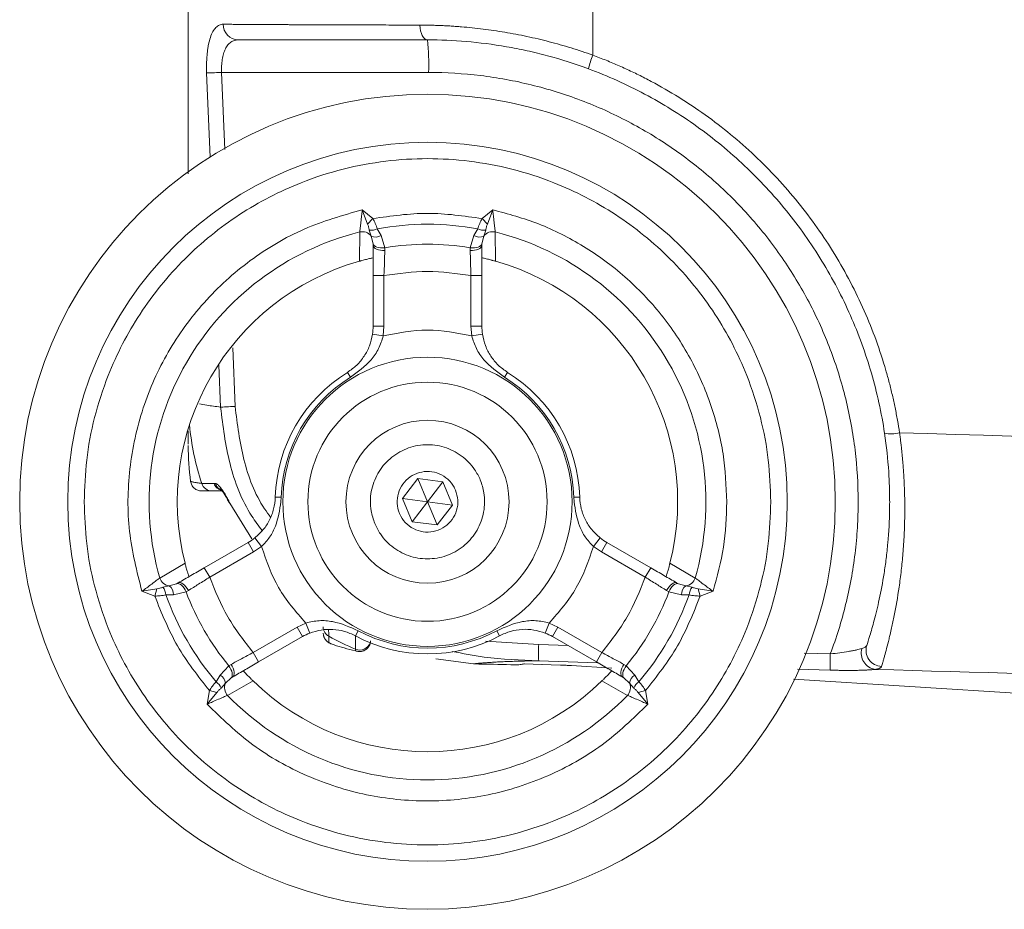
# Model space of a CAD drawing. Units: millimetres. Extents: x 5 to 415, y 5 to 291.
# Drawn here: x 178 to 196, y 130 to 146 of the extents above; entities that cross this region are included whole.
import ezdxf

# ---------------------------------------------------------------- set-up
doc = ezdxf.new("R2010")
doc.units = ezdxf.units.MM

msp = doc.modelspace()

# ---------------------------------------------------------------- linework, layer by layer
at = {"color": 7, "linetype": 'Continuous', "lineweight": 15}
for p, q in [((188.1258, 147.8552), (188.1258, 145.5872)), ((181.2977, 145.2693), (185.1048, 145.2693)), ((183.8838, 142.7418), (183.9819, 142.4788)), ((183.8838, 142.7418), (184.08, 142.58)), ((186.0877, 142.58), (186.2838, 142.7418)), ((186.1858, 142.4788), (186.2838, 142.7418)), ((183.9819, 142.4788), (184.08, 142.58)), ((186.0877, 142.58), (186.1858, 142.4788)), ((183.8368, 142.334), (183.8313, 141.7948)), ((184.0132, 142.3691), (184.048, 142.2568)), ((184.2294, 142.2682), (184.1606, 142.3916)), ((186.0071, 142.3916), (185.9383, 142.2682)), ((186.1196, 142.2568), (186.1545, 142.3691)), ((186.3364, 141.7948), (186.3308, 142.334)), ((184.048, 142.2568), (184.0824, 142.1179)), ((184.2976, 142.0422), (184.2294, 142.2682)), ((185.9383, 142.2682), (185.8701, 142.0422)), ((186.0853, 142.1179), (186.1196, 142.2568)), ((184.0824, 142.1179), (184.0838, 142.0826)), ((184.299, 141.9935), (184.2976, 142.0422)), ((185.8701, 142.0422), (185.8687, 141.9935)), ((186.0838, 142.0826), (186.0853, 142.1179)), ((184.2838, 141.5317), (184.0838, 141.5317)), ((184.0838, 140.5997), (184.0838, 141.5317)), ((184.2838, 140.5997), (184.2838, 141.5317)), ((185.8838, 141.5317), (186.0838, 141.5317)), ((185.8838, 141.5317), (185.8838, 140.5997)), ((186.0838, 141.5317), (186.0838, 140.5997)), ((184.0838, 140.5997), (184.2838, 140.5997)), ((184.2708, 140.423), (184.2838, 140.5997)), ((185.8838, 140.5997), (185.8969, 140.423)), ((185.8838, 140.5997), (186.0838, 140.5997)), ((184.2708, 140.423), (184.0729, 140.4525)), ((185.8969, 140.423), (186.0947, 140.4525)), ((183.6102, 139.7494), (183.6662, 139.6588)), ((186.5015, 139.6588), (186.5575, 139.7494)), ((184.9075, 137.7955), (184.626, 137.4293)), ((185.3653, 137.7348), (184.9075, 137.7955)), ((184.9075, 137.7955), (185.0838, 137.3686)), ((185.3653, 137.7348), (185.0838, 137.3686)), ((185.5417, 137.3079), (185.3653, 137.7348)), ((182.3916, 137.4512), (182.2852, 137.4544)), ((182.3871, 137.3686), (182.3916, 137.4512)), ((187.8825, 137.4544), (187.776, 137.4512)), ((187.776, 137.4512), (187.7805, 137.3686)), ((181.4492, 137.3402), (181.8515, 136.687)), ((184.626, 137.4293), (184.8023, 137.0024)), ((184.626, 137.4293), (185.0838, 137.3686)), ((184.8023, 137.0024), (185.0838, 137.3686)), ((185.2602, 136.9417), (185.0838, 137.3686)), ((185.0838, 137.3686), (185.5417, 137.3079)), ((185.2602, 136.9417), (185.5417, 137.3079)), ((184.8023, 137.0024), (185.2602, 136.9417)), ((180.9785, 136.1531), (181.7856, 136.6191)), ((181.8856, 136.4459), (181.7856, 136.6191)), ((181.8856, 136.4459), (182.0321, 136.5456)), ((182.0321, 136.5456), (181.9077, 136.7021)), ((188.1356, 136.5456), (188.26, 136.7021)), ((188.1356, 136.5456), (188.2821, 136.4459)), ((188.3821, 136.6191), (188.2821, 136.4459)), ((188.3821, 136.6191), (189.1892, 136.1531)), ((181.0785, 135.9799), (181.8856, 136.4459)), ((188.2821, 136.4459), (189.0892, 135.9799)), ((180.6244, 136.2402), (180.1602, 135.9658)), ((190.0075, 135.9658), (189.5433, 136.2402)), ((181.0785, 135.9799), (180.9785, 136.1531)), ((189.0892, 135.9799), (189.1892, 136.1531)), ((180.3326, 135.8215), (180.2179, 135.7956)), ((180.4701, 135.8612), (180.3326, 135.8215)), ((180.5014, 135.8776), (180.4701, 135.8612)), ((189.6976, 135.8612), (189.6663, 135.8776)), ((189.835, 135.8215), (189.6976, 135.8612)), ((189.9498, 135.7956), (189.835, 135.8215)), ((180.1073, 135.7678), (179.8306, 135.7213)), ((180.0687, 135.6323), (179.8306, 135.7213)), ((180.0687, 135.6323), (180.1073, 135.7678)), ((180.2721, 135.6566), (180.4134, 135.6587)), ((180.4134, 135.6587), (180.6433, 135.7127)), ((180.6433, 135.7127), (180.6861, 135.7359)), ((189.4816, 135.7359), (189.5244, 135.7127)), ((189.5244, 135.7127), (189.7542, 135.6587)), ((189.7542, 135.6587), (189.8955, 135.6566)), ((190.3371, 135.7213), (190.0603, 135.7678)), ((190.0603, 135.7678), (190.099, 135.6323)), ((190.3371, 135.7213), (190.099, 135.6323)), ((182.8452, 135.1373), (182.6856, 135.0602)), ((182.9186, 134.9512), (182.8452, 135.1373)), ((187.3225, 135.1373), (187.2491, 134.9512)), ((187.4821, 135.0602), (187.3225, 135.1373)), ((182.6856, 135.0602), (181.8785, 134.5943)), ((182.7856, 134.887), (182.6856, 135.0602)), ((183.7588, 134.902), (183.8093, 134.9958)), ((186.4088, 134.902), (186.3584, 134.9958)), ((187.3821, 134.887), (187.4821, 135.0602)), ((188.2892, 134.5943), (187.4821, 135.0602)), ((182.7856, 134.887), (181.9785, 134.4211)), ((188.1892, 134.4211), (187.3821, 134.887)), ((181.8785, 134.5943), (181.9785, 134.4211)), ((188.1892, 134.4211), (188.2892, 134.5943)), ((181.471, 134.3764), (181.4295, 134.3509)), ((185.2372, 134.4756), (185.9311, 134.3867)), ((186.061, 134.3822), (185.9311, 134.3867)), ((185.9311, 134.3867), (185.9312, 134.3867)), ((187.1842, 134.3759), (186.8667, 134.387)), ((187.1842, 134.3759), (187.5318, 134.3637)), ((188.7381, 134.3509), (188.6967, 134.3764)), ((181.4295, 134.3509), (181.2679, 134.1789)), ((187.7338, 134.3538), (188.4764, 134.3078)), ((188.8998, 134.1789), (188.7381, 134.3509)), ((181.2679, 134.1789), (181.1954, 134.0575)), ((181.2886, 133.9411), (181.3684, 134.0275)), ((181.3684, 134.0275), (181.4715, 134.1267)), ((181.4072, 133.806), (181.8769, 134.0708)), ((181.4715, 134.1267), (181.5014, 134.1456)), ((188.2908, 134.0708), (188.7605, 133.806)), ((188.6663, 134.1456), (188.6962, 134.1267)), ((188.6962, 134.1267), (188.7992, 134.0275)), ((188.7992, 134.0275), (188.8791, 133.9411)), ((188.9723, 134.0575), (188.8998, 134.1789)), ((191.813, 134.1013), (200.1474, 133.5856)), ((181.0306, 133.6428), (181.0726, 133.8935)), ((181.0306, 133.6428), (181.2093, 133.8592)), ((181.2093, 133.8592), (181.0726, 133.8935)), ((189.0951, 133.8935), (188.9584, 133.8592)), ((188.9584, 133.8592), (189.1371, 133.6428)), ((189.0951, 133.8935), (189.1371, 133.6428))]:
    msp.add_line(p, q, dxfattribs=at)
at = {"color": 8, "linetype": 'Continuous', "lineweight": 15}
for p, q in [((181.0858, 143.7081), (181.0208, 145.2605)), ((181.3548, 143.8527), (181.2977, 145.2693)), ((181.5455, 139.1237), (181.5021, 140.1992)), ((181.2782, 139.1104), (181.246, 139.881)), ((187.1288, 134.7405), (186.1499, 134.8037)), ((187.6657, 134.7233), (187.1288, 134.7405)), ((192.4915, 134.5686), (192.0102, 134.584)), ((188.2125, 134.4076), (187.1288, 134.4423)), ((192.4915, 134.2705), (191.89, 134.2897))]:
    msp.add_line(p, q, dxfattribs=at)
at = {"color": 7, "linetype": 'Continuous', "lineweight": 15, "flags": 128}
for points in [[(184.9436, 146.1413), (184.9483, 146.0868), (184.9577, 146.0351), (184.9714, 145.988), (184.9889, 145.947), (185.0096, 145.9136), (185.0329, 145.8889), (185.0579, 145.8737), (185.0838, 145.8686)], [(181.0208, 145.2605), (181.0376, 145.2611), (181.0609, 145.2618), (181.0902, 145.2627), (181.1248, 145.2638), (181.1638, 145.2651), (181.2063, 145.2664), (181.2513, 145.2679), (181.2977, 145.2693)], [(184.0824, 142.1179), (184.0895, 142.0992), (184.104, 142.082), (184.1252, 142.0671), (184.1524, 142.055), (184.1846, 142.0462), (184.2204, 142.041), (184.2586, 142.0396), (184.2976, 142.0422)], [(184.0838, 142.0826), (184.0881, 142.0644), (184.1005, 142.0469), (184.1208, 142.0309), (184.1479, 142.0171), (184.1807, 142.0061), (184.2179, 141.9983), (184.2579, 141.994), (184.299, 141.9935)], [(186.0838, 142.0826), (186.0796, 142.0644), (186.0671, 142.0469), (186.0469, 142.0309), (186.0198, 142.0171), (185.987, 142.0061), (185.9498, 141.9983), (185.9098, 141.994), (185.8687, 141.9935)], [(185.8701, 142.0422), (185.9091, 142.0396), (185.9473, 142.041), (185.9831, 142.0462), (186.0152, 142.055), (186.0425, 142.0671), (186.0637, 142.082), (186.0781, 142.0992), (186.0853, 142.1179)], [(181.5455, 139.1237), (181.5026, 139.1216), (181.4609, 139.1195), (181.4212, 139.1175), (181.3842, 139.1157), (181.3508, 139.114), (181.3216, 139.1126), (181.2972, 139.1114), (181.2782, 139.1104)], [(180.6433, 135.7127), (180.626, 135.7478), (180.6057, 135.7802), (180.5833, 135.8086), (180.5596, 135.832), (180.5356, 135.8496), (180.512, 135.8605), (180.4899, 135.8644), (180.4701, 135.8612)], [(180.5014, 135.8776), (180.5193, 135.8831), (180.5407, 135.881), (180.5646, 135.8715), (180.5901, 135.8549), (180.6161, 135.832), (180.6415, 135.8037), (180.6651, 135.7712), (180.6861, 135.7359)], [(189.4816, 135.7359), (189.5026, 135.7712), (189.5262, 135.8037), (189.5516, 135.832), (189.5776, 135.8549), (189.6031, 135.8715), (189.627, 135.881), (189.6484, 135.8831), (189.6663, 135.8776)], [(189.6976, 135.8612), (189.6778, 135.8644), (189.6557, 135.8605), (189.6321, 135.8496), (189.608, 135.832), (189.5843, 135.8086), (189.5619, 135.7802), (189.5417, 135.7478), (189.5244, 135.7127)], [(181.5014, 134.1456), (181.5151, 134.1583), (181.524, 134.1779), (181.5277, 134.2034), (181.5261, 134.2338), (181.5192, 134.2677), (181.5074, 134.3038), (181.4911, 134.3406), (181.471, 134.3764)], [(187.5318, 134.3637), (187.5319, 134.3645), (187.5319, 134.365)], [(188.6663, 134.1456), (188.6526, 134.1583), (188.6437, 134.1779), (188.64, 134.2034), (188.6416, 134.2338), (188.6484, 134.2677), (188.6603, 134.3038), (188.6766, 134.3406), (188.6967, 134.3764)], [(181.4715, 134.1267), (181.4842, 134.1422), (181.4919, 134.1633), (181.4942, 134.1892), (181.491, 134.2188), (181.4826, 134.251), (181.4692, 134.2847), (181.4512, 134.3184), (181.4295, 134.3509)], [(188.7381, 134.3509), (188.7164, 134.3184), (188.6985, 134.2847), (188.6851, 134.251), (188.6766, 134.2188), (188.6735, 134.1892), (188.6758, 134.1633), (188.6835, 134.1422), (188.6962, 134.1267)]]:
    msp.add_lwpolyline(points, dxfattribs=at)
at = {"color": 8, "linetype": 'Continuous', "lineweight": 15, "flags": 128}
for points in [[(181.4492, 137.3402), (181.4425, 137.3355), (181.4429, 137.3348)], [(187.1843, 134.3772), (187.1843, 134.3766), (187.1842, 134.3759)]]:
    msp.add_lwpolyline(points, dxfattribs=at)
at = {"color": 7, "linetype": 'Continuous', "lineweight": 15}
for radius in [7.5, 6.6164, 2.6608, 2.2, 1.5]:
    msp.add_circle((185.0838, 137.3686), radius, dxfattribs=at)
for centre, radius, start, end in [((181.6135, 146.156), 0.2877, 179.93769, 267.65761), ((180.7981, 145.4189), 4.3093, 358.0117, 5.99075), ((190.1125, 144.785), 2.1426, 158.0105, 165.06517), ((185.0838, 137.3686), 5.1196, 104.0975, 195.9025), ((183.8841, 142.1359), 0.2037, 36.41933, 103.41229), ((184.0477, 142.6368), 0.2699, 262.64287, 294.71379), ((185.0838, 137.3686), 5.1072, 79.58508, 100.41492), ((186.1199, 142.6368), 0.2699, 245.28621, 277.35713), ((186.2836, 142.1359), 0.2037, 76.58771, 143.58067), ((185.0838, 137.3686), 5.1196, 344.0975, 75.9025), ((184.1283, 142.4288), 0.1898, 244.99822, 302.19824), ((186.0394, 142.4288), 0.1898, 237.80176, 295.00178), ((185.0838, 137.3686), 4.7392, 80.45047, 99.54953), ((185.0838, 137.3686), 4.6, 105.80065, 194.19935), ((185.0838, 137.3686), 4.6, 345.80065, 74.19935), ((183.0838, 140.5997), 1, 351.5325, 0), ((187.0838, 140.5997), 1, 180, 188.4675), ((185.0838, 137.3686), 2.8, 121.75686, 178.24314), ((185.0838, 137.3686), 2.6935, 121.75686, 178.24314), ((185.0838, 137.3686), 2.6935, 1.75686, 58.24314), ((185.0838, 137.3686), 2.8, 1.75686, 58.24314), ((193.6095, 139.2498), 0.6317, 259.07718, 284.30089), ((185.6838, 138.4034), 5, 180, 187.60151), ((181.1223, 137.7685), 0.1999, 198.07005, 269.99466), ((181.2856, 137.4851), 1, 300, 308.4675), ((188.8821, 137.4851), 1, 231.5325, 240), ((180.3554, 136.024), 0.2037, 196.58771, 263.58067), ((180.2238, 135.666), 0.1898, 357.80176, 55.00178), ((189.9439, 135.666), 0.1898, 124.99822, 182.19824), ((189.8123, 136.024), 0.2037, 276.41933, 343.41229), ((180.0034, 135.6318), 0.2699, 5.28621, 37.35713), ((185.0838, 137.3686), 5.1072, 199.58508, 220.41492), ((185.0838, 137.3686), 4.7392, 200.45047, 219.54953), ((185.0838, 137.3686), 4.7392, 320.45047, 339.54953), ((185.0838, 137.3686), 5.1072, 319.58508, 340.41492), ((190.1643, 135.6318), 0.2699, 142.64287, 174.71379), ((183.2856, 134.021), 1, 111.5325, 120), ((183.3643, 135.068), 0.1993, 181.03243, 241.23053), ((185.0838, 137.3686), 2.6935, 241.75686, 298.24314), ((186.8821, 134.021), 1, 60, 68.4675), ((185.6815, 139.2797), 5.0063, 241.18317, 247.45323), ((185.0838, 137.3686), 2.8, 241.75686, 298.24314), ((189.7201, 134.5914), 2.5956, 176.70733, 183.29267), ((193.4479, 134.6367), 0.299, 162.53694, 267.67128), ((195.0858, 134.4195), 2.5986, 176.71134, 183.28866), ((193.3669, 134.5857), 0.306, 164.64523, 260.07888), ((181.0395, 133.8372), 0.2699, 22.64287, 54.71379), ((181.1793, 134.0109), 0.1898, 4.99822, 62.19824), ((181.5552, 133.946), 0.2037, 156.41933, 223.41229), ((185.0838, 137.3686), 4.6, 225.80065, 314.19935), ((188.6125, 133.946), 0.2037, 316.58771, 23.58067), ((188.9884, 134.0109), 0.1898, 117.80176, 175.00178), ((189.1282, 133.8372), 0.2699, 125.28621, 157.35713), ((185.0838, 137.3686), 5.1196, 224.0975, 315.9025)]:
    msp.add_arc(centre, radius, start, end, dxfattribs=at)
at = {"color": 8, "linetype": 'Continuous', "lineweight": 15}
for centre, radius, start, end in [((185.6566, 139.2586), 4.9728, 185.4901, 198.18679), ((181.3713, 137.7648), 0.1973, 197.84002, 245.87824), ((181.3917, 137.6453), 0.1175, 187.6179, 217.33578), ((183.8388, 134.8407), 0.2001, 247.38372, 340.93667)]:
    msp.add_arc(centre, radius, start, end, dxfattribs=at)
at = {"color": 7, "linetype": 'Continuous', "lineweight": 15}
for points, knots in [([(180.6838, 218.8344), (180.6838, 215.868), (180.6838, 209.9354), (180.6838, 201.0168), (180.6838, 192.0883), (180.6838, 183.1525), (180.6838, 174.2716), (180.6838, 165.4507), (180.6838, 156.6992), (180.6838, 149.3472), (180.6838, 144.9232), (180.6838, 143.4013)], [0, 0, 0, 0, 0.1181028, 0.2361989, 0.3544273, 0.4726745, 0.5909421, 0.707077, 0.8231901, 0.9391763, 1, 1, 1, 1]), ([(181.0208, 145.2605), (181.0204, 145.2731), (181.0197, 145.2981), (181.0192, 145.3356), (181.0192, 145.3729), (181.0197, 145.41), (181.0211, 145.4649), (181.0248, 145.5368), (181.0323, 145.6231), (181.0428, 145.7053), (181.0606, 145.8075), (181.09, 145.9198), (181.1356, 146.0267), (181.1817, 146.0896), (181.2226, 146.1248), (181.255, 146.1432), (181.2894, 146.1546), (181.3136, 146.1558), (181.3259, 146.1564)], [0, 0, 0, 0, 0.0252656, 0.0504546, 0.0756203, 0.1008159, 0.1260946, 0.1883068, 0.2507573, 0.3132223, 0.3761092, 0.5004722, 0.6238455, 0.7499645, 0.8117722, 0.8737502, 0.9363473, 1, 1, 1, 1]), ([(181.3259, 146.1564), (181.3426, 146.1562), (181.3761, 146.1559), (181.4284, 146.1555), (181.4821, 146.155), (181.5372, 146.1546), (181.5936, 146.1541), (181.6513, 146.1537), (181.7104, 146.1533), (181.7706, 146.1529), (181.832, 146.1525), (181.8945, 146.1521), (181.9582, 146.1517), (182.0228, 146.1513), (182.0885, 146.1509), (182.1551, 146.1506), (182.2226, 146.1502), (182.291, 146.1499), (182.3602, 146.1495), (182.4302, 146.1492), (182.501, 146.1489), (182.5724, 146.1486), (182.6446, 146.1482), (182.7173, 146.1479), (182.8239, 146.1475), (182.9666, 146.1469), (183.1482, 146.1462), (183.3342, 146.1455), (183.5242, 146.1449), (183.718, 146.1443), (183.9151, 146.1437), (184.1155, 146.1432), (184.3186, 146.1427), (184.5244, 146.1422), (184.7323, 146.1417), (184.8733, 146.1414), (184.9436, 146.1413)], [0, 0, 0, 0, 0.0233267, 0.0465045, 0.0695333, 0.0924132, 0.1151441, 0.1377261, 0.1601592, 0.1824434, 0.2045786, 0.226565, 0.2484025, 0.2700912, 0.291631, 0.313022, 0.3342641, 0.3553574, 0.3763019, 0.3970977, 0.4177447, 0.4382429, 0.4585924, 0.4787931, 0.4988452, 0.5460637, 0.5929497, 0.6395033, 0.6857249, 0.7316147, 0.7771729, 0.8223998, 0.8672957, 0.9118608, 0.9560955, 1, 1, 1, 1]), ([(184.9436, 146.1413), (184.9755, 146.1411), (185.039, 146.1408), (185.1349, 146.1391), (185.2308, 146.1366), (185.3267, 146.133), (185.4226, 146.1285), (185.5185, 146.123), (185.6144, 146.1166), (185.8091, 146.1015), (186.1045, 146.071), (186.439, 146.0221), (186.7083, 145.9739), (186.9124, 145.9327), (187.1163, 145.8868), (187.3198, 145.8364), (187.5226, 145.7813), (187.7247, 145.7214), (187.926, 145.6572), (188.0592, 145.6106), (188.1258, 145.5872)], [0, 0, 0, 0, 0.0319039, 0.0636036, 0.0951026, 0.1264043, 0.1575121, 0.1884297, 0.2191607, 0.2497088, 0.3748378, 0.4984872, 0.5615845, 0.6244832, 0.687224, 0.7498479, 0.8123961, 0.8749099, 0.9374307, 1, 1, 1, 1]), ([(181.2977, 145.2693), (181.2957, 145.3102), (181.2958, 145.3514), (181.2998, 145.4313), (181.3037, 145.4698), (181.3153, 145.5439), (181.3233, 145.5797), (181.3426, 145.6451), (181.354, 145.6751), (181.3808, 145.7298), (181.3961, 145.7542), (181.4294, 145.7956), (181.4477, 145.813), (181.4876, 145.841), (181.509, 145.8514), (181.5536, 145.8652), (181.5771, 145.8686), (181.6018, 145.8686)], [0, 0, 0, 0, 0.125, 0.125, 0.25, 0.25, 0.375, 0.375, 0.5, 0.5, 0.625, 0.625, 0.75, 0.75, 0.875, 0.875, 1, 1, 1, 1]), ([(181.6018, 145.8686), (181.7746, 145.8686), (181.9796, 145.8686), (182.4511, 145.8686), (182.7179, 145.8686), (183.3149, 145.8686), (183.6369, 145.8686), (184.326, 145.8686), (184.6931, 145.8686), (185.0838, 145.8686)], [0, 0, 0, 0, 0.25, 0.25, 0.5, 0.5, 0.75, 0.75, 1, 1, 1, 1]), ([(185.0838, 145.8686), (185.5509, 145.8686), (186.0356, 145.8304), (186.6615, 145.7219), (186.7882, 145.697), (187.0411, 145.6412), (187.1672, 145.6104), (187.5444, 145.5088), (187.7943, 145.4292), (188.0423, 145.3371)], [0, 0, 0, 0, 0.5, 0.5, 0.625, 0.625, 0.75, 0.75, 1, 1, 1, 1]), ([(188.1258, 145.5872), (188.1666, 145.5719), (188.2481, 145.5412), (188.3696, 145.4928), (188.4903, 145.4428), (188.6101, 145.3911), (188.7292, 145.3375), (188.8476, 145.2822), (188.9651, 145.2251), (189.0818, 145.1662), (189.3319, 145.0354), (189.7081, 144.8186), (190.1963, 144.4922), (190.6631, 144.133), (191.2507, 143.6144), (191.9178, 142.8951), (192.4825, 142.0947), (192.8678, 141.4134), (193.1216, 140.8853), (193.3394, 140.3425), (193.4843, 139.898), (193.5777, 139.5594), (193.6342, 139.331), (193.6844, 139.1012), (193.7289, 138.8701), (193.7533, 138.7151), (193.7656, 138.6376)], [0, 0, 0, 0, 0.0139145, 0.0278183, 0.0417145, 0.0556062, 0.0694966, 0.0833887, 0.0972857, 0.1111908, 0.125107, 0.1873501, 0.2496179, 0.3123572, 0.3751315, 0.499581, 0.6245744, 0.6870956, 0.7496877, 0.8119064, 0.8742068, 0.8993613, 0.9244999, 0.9496406, 0.9748013, 1, 1, 1, 1]), ([(185.1048, 145.2693), (185.4259, 145.2693), (185.7438, 145.2498), (186.3731, 145.1733), (186.6846, 145.1163), (187.1469, 145.0025), (187.3003, 144.9598), (187.6053, 144.8649), (187.7574, 144.8124), (188.2062, 144.6422), (188.4958, 144.5116), (189.0567, 144.2172), (189.3279, 144.0534), (189.7208, 143.7825), (189.8494, 143.688), (190.1019, 143.4902), (190.2252, 143.3875), (190.5833, 143.0701), (190.8075, 142.8457), (191.2276, 142.3717), (191.4235, 142.122), (191.6955, 141.7282), (191.7828, 141.5932), (191.9486, 141.3189), (192.027, 141.1799), (192.2487, 140.7573), (192.3787, 140.4682), (192.6035, 139.8757), (192.6983, 139.5722), (192.8133, 139.1058), (192.8471, 138.9485), (192.9046, 138.6341), (192.9284, 138.4768), (192.9857, 138.0039), (193.0048, 137.6877), (193.0048, 137.2119), (193, 137.053), (192.9808, 136.7348), (192.9663, 136.575), (192.9082, 136.0973), (192.8505, 135.7838), (192.6984, 135.1682), (192.6042, 134.8657), (192.4915, 134.5686)], [0, 0, 0, 0, 0.0625, 0.0625, 0.125, 0.125, 0.15625, 0.15625, 0.1875, 0.1875, 0.25, 0.25, 0.3125, 0.3125, 0.34375, 0.34375, 0.375, 0.375, 0.4375, 0.4375, 0.5, 0.5, 0.53125, 0.53125, 0.5625, 0.5625, 0.625, 0.625, 0.6875, 0.6875, 0.71875, 0.71875, 0.75, 0.75, 0.8125, 0.8125, 0.84375, 0.84375, 0.875, 0.875, 0.9375, 0.9375, 1, 1, 1, 1]), ([(188.0423, 145.3371), (188.4, 145.2043), (188.7448, 145.049), (189.4096, 144.6952), (189.7295, 144.4968), (190.1906, 144.1662), (190.3411, 144.0505), (190.6357, 143.8078), (190.7781, 143.6821), (191.1908, 143.2929), (191.4468, 143.017), (191.9209, 142.4328), (192.1391, 142.1245), (192.5362, 141.4743), (192.7109, 141.1395), (193.0136, 140.4523), (193.1419, 140.0998), (193.3518, 139.3767), (193.4335, 139.0047), (193.4898, 138.6295)], [0, 0, 0, 0, 0.125, 0.125, 0.25, 0.25, 0.3125, 0.3125, 0.375, 0.375, 0.5, 0.5, 0.625, 0.625, 0.75, 0.75, 0.875, 0.875, 1, 1, 1, 1]), ([(178.7693, 137.3686), (178.7784, 137.6253), (178.7967, 138.1466), (178.9484, 138.9281), (179.1778, 139.6429), (179.4674, 140.2783), (179.7919, 140.8338), (180.1739, 141.3572), (180.7559, 142.0025), (181.4316, 142.5514), (182.1741, 142.985), (182.8096, 143.2744), (183.5244, 143.5053), (184.3059, 143.6514), (185.0839, 143.6988), (185.8619, 143.6514), (186.6434, 143.5053), (187.3581, 143.2743), (187.9935, 142.9851), (188.549, 142.6605), (189.0724, 142.2786), (189.7177, 141.6965), (190.2667, 141.0208), (190.7002, 140.2783), (190.9899, 139.6428), (191.2193, 138.9281), (191.3709, 138.1466), (191.3893, 137.6253), (191.3984, 137.3686)], [0, 0, 0, 0, 0.0388229, 0.0788496, 0.1199968, 0.152169, 0.1843359, 0.2171926, 0.250044, 0.3156642, 0.3478364, 0.3800032, 0.4211551, 0.4611807, 0.5, 0.5388241, 0.5788496, 0.6199968, 0.652169, 0.6843359, 0.7171926, 0.750044, 0.8156642, 0.8478364, 0.8800032, 0.9211551, 0.9611795, 1, 1, 1, 1]), ([(179.8306, 135.7213), (179.7395, 136.0863), (179.5553, 136.8242), (179.5742, 137.9775), (179.8153, 139.0995), (180.2828, 140.1405), (180.9506, 141.0658), (181.8017, 141.8356), (182.7911, 142.4287), (183.5222, 142.6381), (183.8838, 142.7418)], [0, 0, 0, 0, 0.1236531, 0.25, 0.3763469, 0.5, 0.6236531, 0.75, 0.8763469, 1, 1, 1, 1]), ([(183.8368, 142.334), (183.839, 142.3511), (183.8434, 142.3852), (183.8555, 142.4854), (183.8684, 142.5961), (183.8774, 142.6815), (183.8821, 142.7252), (183.8833, 142.7369), (183.8837, 142.7403), (183.8838, 142.7414), (183.8838, 142.7418)], [0, 0, 0, 0, 0.2495036, 0.4992555, 0.7490594, 0.9326153, 0.9808954, 0.994097, 0.9979609, 1, 1, 1, 1]), ([(186.2838, 142.7418), (186.2839, 142.7414), (186.2842, 142.738), (186.2856, 142.7259), (186.2903, 142.6815), (186.2993, 142.5961), (186.3121, 142.4854), (186.3243, 142.3852), (186.3287, 142.3511), (186.3308, 142.334)], [0, 0, 0, 0, 0.0020464, 0.0191281, 0.0674159, 0.2509406, 0.5007445, 0.7504964, 1, 1, 1, 1]), ([(186.2838, 142.7418), (186.5681, 142.6642), (187.1492, 142.5058), (187.9715, 142.0852), (188.7366, 141.5255), (189.4021, 140.8288), (189.937, 140.0275), (190.3164, 139.1588), (190.5477, 138.2646), (190.5757, 137.663), (190.5894, 137.3686)], [0, 0, 0, 0, 0.1187327, 0.2426792, 0.37036263, 0.5, 0.62963737, 0.7573208, 0.8812673, 1, 1, 1, 1]), ([(184.08, 142.58), (184.0952, 142.5506), (184.1284, 142.4868), (184.1493, 142.425), (184.1606, 142.3916)], [0, 0, 0, 0, 0.4601716, 1, 1, 1, 1]), ([(186.0071, 142.3916), (186.0184, 142.425), (186.0393, 142.4868), (186.0725, 142.5506), (186.0877, 142.58)], [0, 0, 0, 0, 0.5398284, 1, 1, 1, 1]), ([(183.9819, 142.4788), (183.9884, 142.4602), (184.0024, 142.4207), (184.0094, 142.387), (184.0132, 142.3691)], [0, 0, 0, 0, 0.4690647, 1, 1, 1, 1]), ([(186.1545, 142.3691), (186.1583, 142.3871), (186.1653, 142.4208), (186.1793, 142.4603), (186.1858, 142.4788)], [0, 0, 0, 0, 0.5332339, 1, 1, 1, 1]), ([(184.0838, 142.0826), (184.0838, 141.9943), (184.0838, 141.8181), (184.0838, 141.6269), (184.0838, 141.5317)], [0, 0, 0, 0, 0.5016452, 1, 1, 1, 1]), ([(184.2838, 141.5317), (184.2867, 141.6129), (184.2924, 141.7731), (184.2968, 141.9208), (184.299, 141.9935)], [0, 0, 0, 0, 0.5071073, 1, 1, 1, 1]), ([(185.8687, 141.9935), (185.8709, 141.9208), (185.8753, 141.7731), (185.881, 141.6129), (185.8838, 141.5317)], [0, 0, 0, 0, 0.4928927, 1, 1, 1, 1]), ([(186.0838, 142.0826), (186.0838, 141.9948), (186.0838, 141.8187), (186.0838, 141.6275), (186.0838, 141.5317)], [0, 0, 0, 0, 0.4988232, 1, 1, 1, 1]), ([(183.8313, 141.7948), (183.8389, 141.7969), (183.8565, 141.8019), (183.8876, 141.8104), (183.9462, 141.8259), (184.0146, 141.8428), (184.0715, 141.8559), (184.0797, 141.8577), (184.0838, 141.8586)], [0, 0, 0, 0, 0.023476, 0.0542793, 0.1136425, 0.3118128, 0.6517891, 1, 1, 1, 1]), ([(186.0838, 141.8586), (186.0893, 141.8574), (186.0994, 141.8551), (186.1565, 141.842), (186.2189, 141.8264), (186.2523, 141.8178), (186.287, 141.8085), (186.3122, 141.8016), (186.3301, 141.7966), (186.3364, 141.7948)], [0, 0, 0, 0, 0.3980042, 0.7379447, 0.8221926, 0.909533, 0.9448513, 0.9805336, 1, 1, 1, 1]), ([(184.0729, 140.4525), (184.0574, 140.3804), (184.0264, 140.2362), (183.9242, 140.0458), (183.7899, 139.8773), (183.6699, 139.792), (183.6102, 139.7494)], [0, 0, 0, 0, 0.2502415, 0.5005755, 0.7510187, 1, 1, 1, 1]), ([(183.6662, 139.6588), (183.8015, 139.7584), (184.0047, 139.9078), (184.1952, 140.182), (184.2456, 140.3427), (184.2708, 140.423)], [0, 0, 0, 0, 0.4991257, 0.7495422, 1, 1, 1, 1]), ([(185.8969, 140.423), (185.922, 140.3431), (185.9722, 140.1827), (186.1624, 139.9083), (186.3659, 139.7585), (186.5015, 139.6588)], [0, 0, 0, 0, 0.249278, 0.5000959, 1, 1, 1, 1]), ([(186.5575, 139.7494), (186.4975, 139.7922), (186.3773, 139.8777), (186.2429, 140.0467), (186.1411, 140.2369), (186.1102, 140.3807), (186.0947, 140.4525)], [0, 0, 0, 0, 0.25017635, 0.50051235, 0.75096533, 1, 1, 1, 1]), ([(180.6838, 138.6761), (180.6838, 138.5714), (180.6838, 138.4065), (180.6838, 138.4293), (180.6838, 138.4376)], [0, 0, 0, 0, 0.6354298, 1, 1, 1, 1]), ([(193.4898, 138.6295), (193.5259, 138.3885), (193.5508, 138.1521), (193.5735, 137.8044), (193.5785, 137.6897), (193.5841, 137.4626), (193.5845, 137.3496), (193.5795, 137.0187), (193.5678, 136.8097), (193.5412, 136.5126), (193.5309, 136.4164), (193.5077, 136.2293), (193.4948, 136.1383), (193.4539, 135.8778), (193.4236, 135.7195), (193.3771, 135.504), (193.3615, 135.4359), (193.3303, 135.307), (193.3148, 135.2461), (193.2702, 135.0779), (193.2427, 134.9833), (193.1959, 134.8286), (193.1765, 134.7684), (193.1627, 134.7264)], [0, 0, 0, 0, 0.125, 0.125, 0.1875, 0.1875, 0.25, 0.25, 0.375, 0.375, 0.4375, 0.4375, 0.5, 0.5, 0.625, 0.625, 0.6875, 0.6875, 0.75, 0.75, 0.875, 0.875, 1, 1, 1, 1]), ([(193.7656, 138.6376), (193.7695, 138.6086), (193.7775, 138.5505), (193.7885, 138.4634), (193.7987, 138.3763), (193.8081, 138.2893), (193.8168, 138.2024), (193.8247, 138.1156), (193.8318, 138.029), (193.8382, 137.9427), (193.8501, 137.7583), (193.8617, 137.4759), (193.8632, 137.1095), (193.8517, 136.7532), (193.8296, 136.4196), (193.7975, 136.0977), (193.7458, 135.7005), (193.6829, 135.3453), (193.6254, 135.0744), (193.5941, 134.9377), (193.5623, 134.8053), (193.5279, 134.6695), (193.4956, 134.5502), (193.4738, 134.4716), (193.4587, 134.4179), (193.4458, 134.373), (193.4391, 134.3495), (193.4358, 134.338)], [0, 0, 0, 0, 0.0138187, 0.0276578, 0.0415168, 0.055395, 0.0692916, 0.0832059, 0.0971372, 0.1110844, 0.1250467, 0.1868633, 0.2502455, 0.3112607, 0.3751751, 0.4354014, 0.5005625, 0.625309, 0.6878574, 0.7258891, 0.7507245, 0.8181072, 0.8751147, 0.9079694, 0.9397323, 0.9704068, 1, 1, 1, 1]), ([(184.1134, 136.9677), (184.1454, 136.9021), (184.229, 136.7307), (184.4513, 136.5066), (184.7711, 136.345), (185.1279, 136.2994), (185.4792, 136.3742), (185.7861, 136.5611), (186.0138, 136.8391), (186.1366, 137.1767), (186.1403, 137.5), (186.0657, 137.7642), (185.9355, 138.0052), (185.7174, 138.2311), (185.3963, 138.3921), (185.0399, 138.4378), (184.6884, 138.363), (184.3817, 138.1761), (184.1536, 137.898), (184.0321, 137.561), (184.0239, 137.2357), (184.0873, 137.0457), (184.1134, 136.9677)], [0, 0, 0, 0, 0.0331847, 0.0868583, 0.140532, 0.1942056, 0.2478792, 0.3015529, 0.3552265, 0.4089001, 0.4625738, 0.5, 0.5331847, 0.5868583, 0.640532, 0.6942056, 0.7478792, 0.8015529, 0.8552265, 0.9089001, 0.9625738, 1, 1, 1, 1]), ([(185.5996, 137.5817), (185.6178, 137.5213), (185.6543, 137.4006), (185.6292, 137.2095), (185.5468, 137.0381), (185.411, 136.9035), (185.2387, 136.8214), (185.0488, 136.801), (184.8629, 136.8446), (184.7019, 136.9472), (184.6109, 137.0633), (184.5487, 137.1938), (184.5159, 137.3378), (184.5378, 137.5273), (184.6211, 137.6992), (184.7566, 137.8337), (184.929, 137.9158), (185.1188, 137.9362), (185.3049, 137.8926), (185.4654, 137.7899), (185.5577, 137.6743), (185.5915, 137.5995), (185.5996, 137.5817)], [0, 0, 0, 0, 0.0536862, 0.1073725, 0.1610587, 0.2147449, 0.2684311, 0.3221174, 0.3758036, 0.4294898, 0.483176, 0.5, 0.5536862, 0.6073725, 0.6610587, 0.7147449, 0.7684311, 0.8221174, 0.8758036, 0.9294898, 0.983176, 1, 1, 1, 1]), ([(180.7278, 137.7422), (180.7332, 137.7195), (180.7443, 137.6726), (180.7915, 137.615), (180.8549, 137.5758), (180.9028, 137.571), (180.926, 137.5686)], [0, 0, 0, 0, 0.2417434, 0.5, 0.7582566, 1, 1, 1, 1]), ([(180.9322, 137.7065), (180.9335, 137.7065), (180.936, 137.7064), (180.9422, 137.7062), (180.9502, 137.7061), (180.9601, 137.7059), (180.9719, 137.7058), (180.9855, 137.7056), (181.0009, 137.7055), (181.018, 137.7053), (181.037, 137.7052), (181.0576, 137.705), (181.08, 137.7049), (181.104, 137.7047), (181.1297, 137.7046), (181.1482, 137.7045), (181.1575, 137.7045)], [0, 0, 0, 0, 0.0736617, 0.1468979, 0.2197306, 0.2921812, 0.3642706, 0.436019, 0.5074463, 0.5785715, 0.6494133, 0.7199901, 0.7903197, 0.8604197, 0.9303075, 1, 1, 1, 1]), ([(181.1575, 137.7045), (181.1646, 137.6894), (181.1773, 137.6627), (181.2113, 137.624), (181.2557, 137.5941), (181.2943, 137.5766), (181.3141, 137.5745), (181.3149, 137.5744)], [0, 0, 0, 0, 0.2317937, 0.4132722, 0.7175011, 0.9885077, 1, 1, 1, 1]), ([(181.1834, 137.7044), (181.1857, 137.7042), (181.1902, 137.7039), (181.1978, 137.7014), (181.206, 137.6974), (181.2147, 137.6918), (181.2259, 137.6832), (181.2398, 137.6704), (181.2569, 137.6523), (181.2691, 137.6373), (181.2752, 137.6298)], [0, 0, 0, 0, 0.0993056, 0.198713, 0.2986106, 0.3993806, 0.5013955, 0.6659885, 0.8317098, 1, 1, 1, 1]), ([(181.2752, 137.6298), (181.2827, 137.6202), (181.2965, 137.6026), (181.3179, 137.5735), (181.3392, 137.5421), (181.3616, 137.5064), (181.3841, 137.468), (181.4064, 137.4271), (181.4282, 137.3844), (181.4421, 137.355), (181.4492, 137.3402)], [0, 0, 0, 0, 0.137246, 0.2508197, 0.3771408, 0.5006054, 0.626916, 0.7510577, 0.8748197, 1, 1, 1, 1]), ([(180.9262, 137.5686), (180.9261, 137.5686), (180.9258, 137.5686), (180.9278, 137.5686), (180.9331, 137.5686), (180.9435, 137.5686), (180.959, 137.5686), (180.9814, 137.5686), (181.0148, 137.5686), (181.0582, 137.5686), (181.1015, 137.5686), (181.1223, 137.5686)], [0, 0, 0, 0, 0.0210482, 0.1290821, 0.2595646, 0.3818461, 0.4959268, 0.62701, 0.747889, 0.8788865, 1, 1, 1, 1]), ([(181.1223, 137.5686), (181.1361, 137.5686), (181.1585, 137.5686), (181.2622, 137.5686), (181.3021, 137.5686)], [0, 0, 0, 0, 0.61551003, 1, 1, 1, 1]), ([(181.2912, 137.5846), (181.2908, 137.5847), (181.288, 137.5853), (181.2934, 137.5794), (181.2981, 137.5743)], [0, 0, 0, 0, 0.13703563, 1, 1, 1, 1]), ([(181.2981, 137.5743), (181.3233, 137.5414), (181.3607, 137.4928), (181.4085, 137.4067), (181.4313, 137.3589), (181.4428, 137.3348)], [0, 0, 0, 0, 0.507914, 0.7519286, 1, 1, 1, 1]), ([(182.2852, 137.4544), (182.2782, 137.3811), (182.2642, 137.2342), (182.185, 137.0333), (182.0712, 136.8501), (181.9621, 136.7514), (181.9077, 136.7021)], [0, 0, 0, 0, 0.2501763, 0.5005123, 0.7509653, 1, 1, 1, 1]), ([(188.26, 136.7021), (188.2053, 136.7516), (188.096, 136.8506), (187.9822, 137.0342), (187.9034, 137.2349), (187.8895, 137.3814), (187.8825, 137.4544)], [0, 0, 0, 0, 0.2502415, 0.5005755, 0.7510187, 1, 1, 1, 1]), ([(191.3984, 137.3686), (191.3893, 137.1119), (191.3709, 136.5906), (191.2193, 135.8091), (190.9898, 135.0943), (190.7003, 134.4589), (190.3757, 133.9035), (189.9938, 133.38), (189.4118, 132.7348), (188.736, 132.1858), (187.9935, 131.7522), (187.358, 131.4628), (186.6433, 131.2319), (185.8618, 131.0858), (185.0838, 131.0384), (184.3058, 131.0858), (183.5243, 131.2319), (182.8096, 131.4629), (182.1741, 131.7521), (181.6187, 132.0767), (181.0952, 132.4586), (180.45, 133.0407), (179.901, 133.7164), (179.4675, 134.4589), (179.1778, 135.0944), (178.9483, 135.8091), (178.7967, 136.5906), (178.7784, 137.1119), (178.7693, 137.3686)], [0, 0, 0, 0, 0.0388229, 0.0788496, 0.1199968, 0.152169, 0.1843359, 0.2171926, 0.250044, 0.3156642, 0.3478364, 0.3800032, 0.4211551, 0.4611807, 0.5, 0.5388241, 0.5788496, 0.6199968, 0.652169, 0.6843359, 0.7171926, 0.750044, 0.8156642, 0.8478364, 0.8800032, 0.9211551, 0.9611795, 1, 1, 1, 1]), ([(182.0321, 136.5456), (182.0846, 136.6018), (182.1899, 136.7147), (182.3285, 136.9881), (182.3637, 137.2165), (182.3871, 137.3686)], [0, 0, 0, 0, 0.2493505, 0.5001427, 1, 1, 1, 1]), ([(187.7805, 137.3686), (187.8039, 137.2168), (187.8391, 136.9887), (187.9774, 136.7151), (188.0829, 136.6021), (188.1356, 136.5456)], [0, 0, 0, 0, 0.49903277, 0.74962414, 1, 1, 1, 1]), ([(180.6244, 136.2402), (180.6263, 136.2326), (180.6308, 136.2149), (180.639, 136.1837), (180.6549, 136.1252), (180.6745, 136.0575), (180.6916, 136.0017), (180.6941, 135.9937), (180.6954, 135.9896)], [0, 0, 0, 0, 0.023476, 0.0542793, 0.1136426, 0.3118132, 0.6517893, 1, 1, 1, 1]), ([(189.5433, 136.2402), (189.5413, 136.2326), (189.5368, 136.2149), (189.5287, 136.1837), (189.5128, 136.1252), (189.4932, 136.0575), (189.4761, 136.0017), (189.4736, 135.9937), (189.4723, 135.9896)], [0, 0, 0, 0, 0.023476, 0.0542793, 0.1136425, 0.3118128, 0.6517891, 1, 1, 1, 1]), ([(180.5014, 135.8776), (180.5774, 135.9215), (180.73, 136.0096), (180.8955, 136.1052), (180.9785, 136.1531)], [0, 0, 0, 0, 0.4988232, 1, 1, 1, 1]), ([(189.6663, 135.8776), (189.5898, 135.9218), (189.4372, 136.0099), (189.2717, 136.1055), (189.1892, 136.1531)], [0, 0, 0, 0, 0.50164518, 1, 1, 1, 1]), ([(179.8306, 135.7213), (179.8309, 135.7215), (179.8336, 135.7235), (179.8434, 135.7307), (179.8795, 135.757), (179.949, 135.8075), (180.0384, 135.8739), (180.1191, 135.9346), (180.1465, 135.9554), (180.1602, 135.9658)], [0, 0, 0, 0, 0.0020464, 0.0191281, 0.0674159, 0.2509406, 0.5007445, 0.7504964, 1, 1, 1, 1]), ([(180.6861, 135.7359), (180.748, 135.7741), (180.8737, 135.8518), (181.0096, 135.9368), (181.0785, 135.9799)], [0, 0, 0, 0, 0.4928927, 1, 1, 1, 1]), ([(189.0892, 135.9799), (189.1581, 135.9368), (189.294, 135.8518), (189.4197, 135.7741), (189.4816, 135.7359)], [0, 0, 0, 0, 0.5071073, 1, 1, 1, 1]), ([(190.0075, 135.9658), (190.0212, 135.9554), (190.0486, 135.9346), (190.1293, 135.8739), (190.2187, 135.8075), (190.2882, 135.757), (190.3237, 135.7311), (190.3332, 135.7241), (190.336, 135.7221), (190.3368, 135.7215), (190.3371, 135.7213)], [0, 0, 0, 0, 0.2495036, 0.4992555, 0.7490594, 0.9326153, 0.9808954, 0.994097, 0.9979609, 1, 1, 1, 1]), ([(180.2721, 135.6566), (180.2376, 135.6498), (180.1737, 135.637), (180.1018, 135.6338), (180.0687, 135.6323)], [0, 0, 0, 0, 0.5398284, 1, 1, 1, 1]), ([(180.2179, 135.7956), (180.2005, 135.7898), (180.1678, 135.7791), (180.1266, 135.7714), (180.1073, 135.7678)], [0, 0, 0, 0, 0.53323386, 1, 1, 1, 1]), ([(190.099, 135.6323), (190.0659, 135.6338), (189.994, 135.637), (189.9301, 135.6498), (189.8955, 135.6566)], [0, 0, 0, 0, 0.4601716, 1, 1, 1, 1]), ([(190.0603, 135.7678), (190.041, 135.7714), (189.9998, 135.7791), (189.9671, 135.7899), (189.9498, 135.7956)], [0, 0, 0, 0, 0.4690647, 1, 1, 1, 1]), ([(183.8093, 134.9958), (183.6554, 135.0632), (183.4243, 135.1645), (183.0917, 135.1923), (182.9273, 135.1556), (182.8452, 135.1373)], [0, 0, 0, 0, 0.4991257, 0.7495422, 1, 1, 1, 1]), ([(187.3225, 135.1373), (187.2407, 135.1555), (187.0767, 135.1922), (186.744, 135.1647), (186.5125, 135.0633), (186.3584, 134.9958)], [0, 0, 0, 0, 0.249278, 0.5000959, 1, 1, 1, 1]), ([(182.9186, 134.9512), (182.9888, 134.9738), (183.1292, 135.019), (183.3451, 135.0257), (183.5583, 134.9937), (183.6921, 134.9325), (183.7588, 134.902)], [0, 0, 0, 0, 0.2502415, 0.5005755, 0.7510187, 1, 1, 1, 1]), ([(183.167, 134.9476), (183.1673, 134.9412), (183.1679, 134.9289), (183.1707, 134.9115), (183.1745, 134.8962), (183.1787, 134.8831), (183.183, 134.8722), (183.1871, 134.8634), (183.1905, 134.8567), (183.1931, 134.852), (183.1947, 134.8492), (183.2019, 134.8371), (183.2167, 134.8172), (183.2422, 134.7927), (183.2613, 134.7809), (183.2705, 134.7753)], [0, 0, 0, 0, 0.0917658, 0.1755458, 0.2505516, 0.3162091, 0.3721279, 0.4180633, 0.453877, 0.4795013, 0.4949095, 0.5000945, 0.6797109, 0.8469263, 1, 1, 1, 1]), ([(186.4088, 134.902), (186.4759, 134.9326), (186.6101, 134.9939), (186.8236, 135.0258), (187.0392, 135.0189), (187.1792, 134.9737), (187.2491, 134.9512)], [0, 0, 0, 0, 0.2501763, 0.5005123, 0.7509653, 1, 1, 1, 1]), ([(183.3673, 134.7341), (183.357, 134.7373), (183.3456, 134.7412), (183.3242, 134.7496), (183.3164, 134.7528), (183.3019, 134.7593), (183.2966, 134.7618), (183.2845, 134.7678), (183.2776, 134.7713), (183.2705, 134.7753)], [0, 0, 0, 0, 0.5, 0.5, 0.75, 0.75, 0.875, 0.875, 1, 1, 1, 1]), ([(183.7618, 134.656), (183.7619, 134.6604), (183.7621, 134.6691), (183.7622, 134.685), (183.7621, 134.7028), (183.762, 134.7229), (183.7616, 134.7502), (183.7612, 134.7871), (183.7604, 134.836), (183.7598, 134.8747), (183.7595, 134.894)], [0, 0, 0, 0, 0.1011663, 0.2013878, 0.3010315, 0.4004502, 0.4999829, 0.6674175, 0.8336875, 1, 1, 1, 1]), ([(183.8382, 134.6139), (183.845, 134.6141), (183.8589, 134.6145), (183.8798, 134.6179), (183.9009, 134.6235), (183.9218, 134.6318), (183.9421, 134.6425), (183.9612, 134.6558), (183.9816, 134.6737), (184.0036, 134.6995), (184.0222, 134.7326), (184.033, 134.7658), (184.0374, 134.7915), (184.038, 134.8056), (184.0383, 134.8112)], [0, 0, 0, 0, 0.0653844, 0.133328, 0.2035713, 0.2757814, 0.349557, 0.4244394, 0.4999281, 0.6109747, 0.7494103, 0.8635152, 0.9457849, 1, 1, 1, 1]), ([(181.8785, 134.5943), (181.8067, 134.5561), (181.6652, 134.4809), (181.5351, 134.4109), (181.471, 134.3764)], [0, 0, 0, 0, 0.5071073, 1, 1, 1, 1]), ([(183.7613, 134.6231), (183.7693, 134.6211), (183.7784, 134.6192), (183.7962, 134.6165), (183.8028, 134.6157), (183.8187, 134.6144), (183.8282, 134.6139), (183.8382, 134.6139)], [0, 0, 0, 0, 0.5, 0.5, 0.75, 0.75, 1, 1, 1, 1]), ([(188.6967, 134.3764), (188.6326, 134.4109), (188.5025, 134.4809), (188.3609, 134.5561), (188.2892, 134.5943)], [0, 0, 0, 0, 0.4928927, 1, 1, 1, 1]), ([(193.0718, 134.6667), (193.0423, 134.6579), (193.0066, 134.6492), (192.9445, 134.6361), (192.9221, 134.6317), (192.8756, 134.623), (192.8513, 134.6188), (192.7757, 134.6062), (192.7207, 134.5979), (192.6084, 134.5825), (192.5507, 134.5753), (192.4915, 134.5686)], [0, 0, 0, 0, 0.25, 0.25, 0.375, 0.375, 0.5, 0.5, 0.75, 0.75, 1, 1, 1, 1]), ([(181.5014, 134.1456), (181.5779, 134.1897), (181.7304, 134.2778), (181.896, 134.3734), (181.9785, 134.4211)], [0, 0, 0, 0, 0.5016452, 1, 1, 1, 1]), ([(187.1288, 134.4423), (187.1062, 134.4421), (187.0612, 134.4415), (186.9948, 134.4405), (186.9296, 134.4394), (186.8654, 134.4381), (186.8024, 134.4365), (186.7405, 134.4349), (186.6797, 134.433), (186.6201, 134.431), (186.5615, 134.4288), (186.5041, 134.4264), (186.4326, 134.4232), (186.3488, 134.419), (186.255, 134.4135), (186.1663, 134.4075), (186.0826, 134.4011), (186.0035, 134.3942), (185.9553, 134.3892), (185.9311, 134.3867)], [0, 0, 0, 0, 0.0454631, 0.0908301, 0.1361315, 0.1813979, 0.2266601, 0.2719486, 0.3172943, 0.3627275, 0.4082788, 0.4539782, 0.4998555, 0.5831273, 0.6661959, 0.7492396, 0.8324369, 0.9159652, 1, 1, 1, 1]), ([(186.061, 134.3822), (186.0495, 134.3824), (186.0289, 134.3829), (185.9995, 134.3837), (185.9755, 134.3845), (185.9594, 134.3852), (185.9525, 134.3857), (185.9514, 134.3857)], [0, 0, 0, 0, 0.3070626, 0.5511575, 0.7935687, 0.9650706, 1, 1, 1, 1]), ([(186.6957, 134.3688), (186.7104, 134.3685), (186.7236, 134.3687), (186.7463, 134.3694), (186.7561, 134.37), (186.7824, 134.372), (186.7961, 134.3736), (186.8329, 134.3789), (186.8509, 134.3829), (186.8667, 134.387)], [0, 0, 0, 0, 0.125, 0.125, 0.25, 0.25, 0.5, 0.5, 1, 1, 1, 1]), ([(186.8616, 134.389), (186.8613, 134.3885), (186.8592, 134.3853), (186.8632, 134.3862), (186.8667, 134.387)], [0, 0, 0, 0, 0.1459463, 1, 1, 1, 1]), ([(187.5318, 134.3637), (187.5433, 134.3633), (187.5663, 134.3625), (187.6005, 134.3611), (187.6344, 134.3595), (187.6679, 134.3577), (187.7012, 134.3558), (187.7229, 134.3545), (187.7338, 134.3538)], [0, 0, 0, 0, 0.16753059, 0.33398242, 0.49990307, 0.6658454, 0.83236205, 1, 1, 1, 1]), ([(188.1892, 134.4211), (188.2721, 134.3731), (188.4377, 134.2775), (188.5902, 134.1895), (188.6663, 134.1456)], [0, 0, 0, 0, 0.5011768, 1, 1, 1, 1]), ([(181.8769, 134.0708), (181.8713, 134.0763), (181.8582, 134.0891), (181.8353, 134.1117), (181.7925, 134.1547), (181.7437, 134.2055), (181.7039, 134.2483), (181.6983, 134.2545), (181.6954, 134.2576)], [0, 0, 0, 0, 0.023476, 0.0542793, 0.1136425, 0.3118128, 0.6517891, 1, 1, 1, 1]), ([(188.2908, 134.0708), (188.2964, 134.0763), (188.3095, 134.0891), (188.3324, 134.1117), (188.3752, 134.1547), (188.424, 134.2055), (188.4638, 134.2483), (188.4694, 134.2545), (188.4723, 134.2576)], [0, 0, 0, 0, 0.023476, 0.0542793, 0.1136426, 0.3118132, 0.6517893, 1, 1, 1, 1]), ([(193.3142, 134.2843), (193.3072, 134.2835), (193.2932, 134.2819), (193.2703, 134.2796), (193.246, 134.2775), (193.2201, 134.2756), (193.1927, 134.2738), (193.1448, 134.2711), (193.0717, 134.268), (192.9679, 134.2655), (192.856, 134.2645), (192.7511, 134.2649), (192.6567, 134.2663), (192.5745, 134.268), (192.5192, 134.2696), (192.4915, 134.2705)], [0, 0, 0, 0, 0.0415434, 0.0830188, 0.1245086, 0.166095, 0.2078597, 0.2498831, 0.374615, 0.5002029, 0.625084, 0.7505362, 0.8337554, 0.9167183, 1, 1, 1, 1]), ([(193.4358, 134.338), (193.4348, 134.3353), (193.4329, 134.3301), (193.4275, 134.3229), (193.4202, 134.3162), (193.4109, 134.31), (193.3971, 134.3032), (193.377, 134.2961), (193.3488, 134.2893), (193.3257, 134.286), (193.3142, 134.2843)], [0, 0, 0, 0, 0.10072533, 0.20104902, 0.30116804, 0.40128059, 0.50158488, 0.66860412, 0.83441398, 1, 1, 1, 1]), ([(226.6838, 133.322), (222.966, 133.4285), (215.5403, 133.6412), (204.4171, 133.962), (197.0118, 134.1769), (193.3142, 134.2843)], [0, 0, 0, 0, 0.3342419, 0.6675752, 1, 1, 1, 1]), ([(181.0726, 133.8935), (181.0904, 133.9214), (181.1291, 133.9821), (181.1722, 134.0311), (181.1954, 134.0575)], [0, 0, 0, 0, 0.4601716, 1, 1, 1, 1]), ([(188.9723, 134.0575), (188.9955, 134.0311), (189.0386, 133.9821), (189.0773, 133.9214), (189.0951, 133.8935)], [0, 0, 0, 0, 0.5398284, 1, 1, 1, 1]), ([(181.2093, 133.8592), (181.2221, 133.8741), (181.2493, 133.906), (181.275, 133.9289), (181.2886, 133.9411)], [0, 0, 0, 0, 0.46906472, 1, 1, 1, 1]), ([(188.8791, 133.9411), (188.8928, 133.9289), (188.9184, 133.9059), (188.9457, 133.8741), (188.9584, 133.8592)], [0, 0, 0, 0, 0.5332339, 1, 1, 1, 1]), ([(181.4072, 133.806), (181.3913, 133.7993), (181.3596, 133.786), (181.2667, 133.7465), (181.1644, 133.7022), (181.086, 133.6673), (181.0458, 133.6495), (181.035, 133.6448), (181.0319, 133.6434), (181.0309, 133.6429), (181.0306, 133.6428)], [0, 0, 0, 0, 0.2495036, 0.4992555, 0.7490594, 0.9326153, 0.9808954, 0.994097, 0.9979609, 1, 1, 1, 1]), ([(189.1371, 133.6428), (188.8666, 133.3814), (188.3196, 132.853), (187.3113, 132.2927), (186.2191, 131.9405), (185.0838, 131.8248), (183.9486, 131.9405), (182.8563, 132.2927), (181.8481, 132.853), (181.3011, 133.3814), (181.0306, 133.6428)], [0, 0, 0, 0, 0.1236531, 0.25, 0.3763469, 0.5, 0.6236531, 0.75, 0.8763469, 1, 1, 1, 1]), ([(189.1371, 133.6428), (189.1368, 133.6429), (189.1336, 133.6443), (189.1225, 133.6492), (189.0817, 133.6673), (189.0032, 133.7022), (188.901, 133.7465), (188.8081, 133.786), (188.7764, 133.7993), (188.7605, 133.806)], [0, 0, 0, 0, 0.0020464, 0.0191281, 0.0674159, 0.2509406, 0.5007445, 0.7504964, 1, 1, 1, 1])]:
    msp.add_open_spline(points, degree=3, knots=knots, dxfattribs=at)
for points in [[(184.08, 142.58), (184.4146, 142.6279), (185.0838, 142.7237), (185.7531, 142.6279), (186.0877, 142.58)], [(185.8838, 141.5317), (185.6172, 141.5698), (185.0838, 141.6459), (184.5505, 141.5698), (184.2838, 141.5317)], [(185.8969, 140.423), (185.6259, 140.4762), (185.0838, 140.5826), (184.5418, 140.4762), (184.2708, 140.423)], [(226.6838, 137.6767), (215.711, 137.9945), (204.7383, 138.3147), (193.7656, 138.6376)], [(181.1575, 137.7045), (181.1659, 137.7044), (181.1745, 137.7044), (181.1834, 137.7044)], [(190.5894, 137.3686), (190.5787, 137.0892), (190.5573, 136.5305), (190.4105, 135.991), (190.3371, 135.7213)], [(182.0321, 136.5456), (182.1216, 136.2842), (182.3005, 135.7616), (182.6636, 135.3454), (182.8452, 135.1373)], [(187.3225, 135.1373), (187.5041, 135.3454), (187.8672, 135.7616), (188.0461, 136.2842), (188.1356, 136.5456)], [(181.0785, 135.9799), (181.1789, 135.7299), (181.3796, 135.2299), (181.7122, 134.8062), (181.8785, 134.5943)], [(188.2892, 134.5943), (188.4555, 134.8062), (188.7881, 135.2299), (188.9888, 135.7299), (189.0892, 135.9799)], [(181.0726, 133.8935), (180.8638, 134.1594), (180.4462, 134.6911), (180.1945, 135.3186), (180.0687, 135.6323)], [(190.099, 135.6323), (189.9731, 135.3186), (189.7215, 134.6911), (189.3039, 134.1594), (189.0951, 133.8935)], [(183.2684, 134.8933), (183.2691, 134.8526), (183.2698, 134.8132), (183.2705, 134.7753)], [(183.3673, 134.7341), (183.4842, 134.6974), (183.6131, 134.6602), (183.7613, 134.6231)], [(193.1627, 134.7264), (193.1545, 134.7013), (193.1234, 134.682), (193.0718, 134.6667)], [(183.7613, 134.6231), (183.7614, 134.634), (183.7616, 134.6449), (183.7618, 134.656)], [(186.061, 134.3822), (186.2725, 134.3777), (186.4841, 134.3733), (186.6957, 134.3688)]]:
    msp.add_open_spline(points, degree=3, dxfattribs=at)
at = {"color": 8, "linetype": 'Continuous', "lineweight": 15}
for points, knots in [([(181.2782, 139.1104), (181.1882, 139.1222), (181.0291, 139.1429), (180.9315, 139.1641), (180.8892, 139.1732)], [0, 0, 0, 0, 0.5659699, 1, 1, 1, 1]), ([(182.0444, 136.8376), (181.9786, 136.9255), (181.7042, 137.2925), (181.4092, 138.0668), (181.322, 138.7613), (181.2782, 139.1104)], [0, 0, 0, 0, 0.1355404, 0.5654651, 1, 1, 1, 1]), ([(182.1975, 137.085), (182.1598, 137.1359), (181.9274, 137.45), (181.6702, 138.1438), (181.5872, 138.7959), (181.5455, 139.1237)], [0, 0, 0, 0, 0.0877147, 0.5414815, 1, 1, 1, 1]), ([(180.7278, 137.7422), (180.7278, 137.7422), (180.7278, 137.7422), (180.7325, 137.7408), (180.7537, 137.735), (180.7856, 137.7284), (180.8139, 137.7233), (180.8428, 137.7186), (180.8684, 137.7149), (180.8974, 137.7109), (180.9207, 137.708), (180.9322, 137.7065)], [0, 0, 0, 0, 0.00000875, 0.25044232, 0.49999527, 0.62543075, 0.7499879, 0.8131758, 0.87590517, 0.93817893, 1, 1, 1, 1]), ([(183.2642, 135.0153), (183.2645, 135.0073), (183.2673, 134.9406), (183.2678, 134.9154), (183.2684, 134.8933)], [0, 0, 0, 0, 0.1212904, 1, 1, 1, 1]), ([(187.1288, 134.4423), (186.7925, 134.4536), (186.2577, 134.4716), (185.7336, 134.5768), (185.5392, 134.6158)], [0, 0, 0, 0, 0.6288946, 1, 1, 1, 1])]:
    msp.add_open_spline(points, degree=3, knots=knots, dxfattribs=at)

doc.saveas('drawing.dxf')
